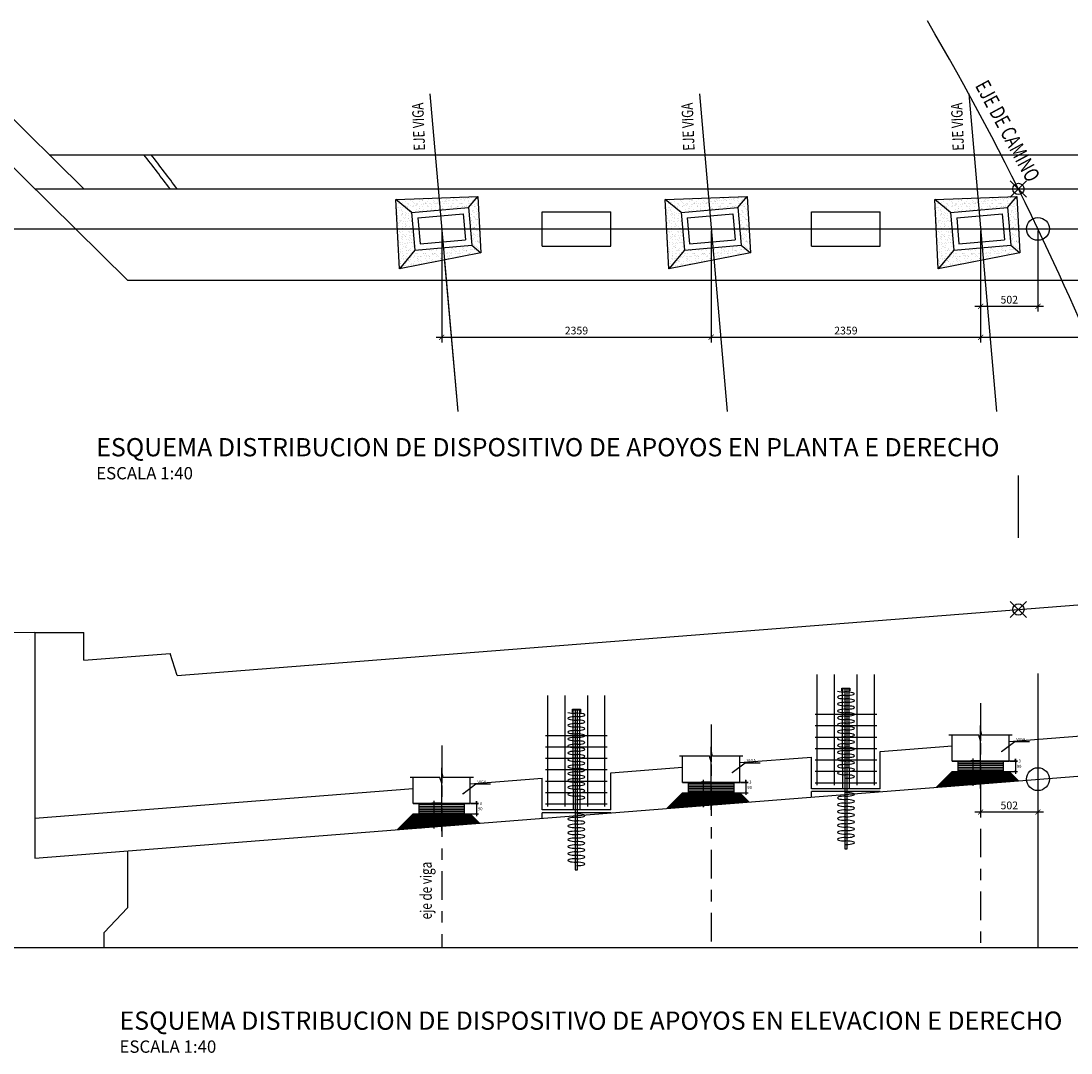
# Model space of a CAD drawing. Units: millimetres. Extents: x 25 to 189, y 10 to 77.
# Drawn here: x 158 to 167, y 20 to 29 of the extents above; entities that cross this region are included whole.
import ezdxf

# ---------------------------------------------------------------- set-up
doc = ezdxf.new("R2010")
doc.units = ezdxf.units.MM
doc.header["$LTSCALE"] = 20
doc.header["$MEASUREMENT"] = 0
for name, pattern in [('CENTER', [2, 1.25, -0.25, 0.25, -0.25]), ('CENTER2', [1.125, 0.75, -0.125, 0.125, -0.125]), ('DASHDOT', [25.4, 12.7, -6.35, 0, -6.35]), ('DASHED', [0.75, 0.5, -0.25])]:
    doc.linetypes.add(name, pattern=pattern)
doc.layers.get('0').update_dxf_attribs({"linetype": 'CONTINUOUS'})
for name, color, linetype in [('21', 3, 'CONTINUOUS'), ('21C', 3, 'CONTINUOUS'), ('21E', 3, 'CENTER'), ('22', 7, 'CONTINUOUS'), ('22T', 7, 'CONTINUOUS'), ('23', 2, 'CONTINUOUS'), ('24', 4, 'CONTINUOUS'), ('28', 8, 'CONTINUOUS'), ('2C', 3, 'CONTINUOUS'), ('A-ACOTACION', 3, 'CONTINUOUS'), ('Estribo', 7, 'CONTINUOUS'), ('X-TEXT', 7, 'CONTINUOUS')]:
    doc.layers.add(name, color=color, linetype=linetype)
doc.layers.add('EJE_LINEA', color=4, linetype='CONTINUOUS', lineweight=25)
doc.styles.add('ROMANS', font='ROMANS', dxfattribs={"height": 2.3})
doc.styles.add('TEGEPSA 100', font='romans.shx')
doc.dimstyles.new('ESTANDAR  100', dxfattribs={"dimscale": 0.5, "dimtxt": 0.27, "dimasz": 0.18, "dimexe": 0.18, "dimexo": 0.0625, "dimgap": 0.1, "dimtad": 1, "dimdec": 0, "dimlfac": 1000, "dimzin": 0, "dimdsep": 46, "dimtxsty": 'TEGEPSA 100', "dimblk": 'ARCHTICK', "dimcen": 0.09, "dimdle": 0.2, "dimclrd": 3, "dimclre": 3, "dimclrt": 7, "dimazin": 0, "dimtfac": 1, "dimtdec": 0, "dimtmove": 2, "dimatfit": 3, "dimfxl": 0.18, "dimtolj": 1, "dimtzin": 0, "dimarcsym": 0})
doc.dimstyles.new('ESTANDAR  100 90', dxfattribs={"dimscale": 0.5, "dimtxt": 0.27, "dimasz": 0.18, "dimexe": 0.18, "dimexo": 0.0625, "dimgap": 0.1, "dimtad": 2, "dimtih": 1, "dimtoh": 1, "dimdec": 0, "dimlfac": 1000, "dimzin": 0, "dimdsep": 46, "dimtxsty": 'TEGEPSA 100', "dimblk": 'ARCHTICK', "dimcen": 0, "dimdle": 0.2, "dimclrd": 3, "dimclre": 3, "dimclrt": 7, "dimazin": 0, "dimtfac": 1, "dimtdec": 0, "dimtofl": 0, "dimtmove": 2, "dimatfit": 3, "dimfxl": 0.18, "dimtolj": 1, "dimtzin": 0, "dimarcsym": 0})

# ---------------------------------------------------------------- blocks, each defined once
blk = doc.blocks.new('_ArchTick')
at = {"color": 0, "const_width": 0.15}
blk.add_lwpolyline([(-0.5, -0.5), (0.5, 0.5)], dxfattribs=at)
blk = doc.blocks.new('*D59')
at = {"layer": '2C', "color": 3, "lineweight": -2}
for p, q in [((166.0054, 22.4492), (166.0054, 22.1705)), ((166.5073, 22.4887), (166.5073, 22.1705)), ((166.5573, 22.2155), (165.9554, 22.2155))]:
    blk.add_line(p, q, dxfattribs=at)
at = {"layer": '2C', "color": 3, "lineweight": -2, "xscale": 0.045, "yscale": 0.045, "zscale": 0.045, "rotation": 180}
blk.add_blockref('_ArchTick', (166.0054, 22.2155), dxfattribs=at)
at = {"layer": '2C', "color": 3, "lineweight": -2, "xscale": 0.045, "yscale": 0.045, "zscale": 0.045}
blk.add_blockref('_ArchTick', (166.5073, 22.2155), dxfattribs=at)
at = {"layer": '2C', "color": 7, "insert": (166.2564, 22.2743), "char_height": 0.0675, "attachment_point": 5, "style": 'TEGEPSA 100'}
blk.add_mtext('\\A1;502', dxfattribs=at)
blk = doc.blocks.new('*D60')
at = {"layer": '2C', "color": 3, "lineweight": -2}
for p, q in [((166.0054, 27.3078), (166.0054, 26.5997)), ((166.5073, 27.3078), (166.5073, 26.5997)), ((166.5573, 26.6447), (165.9554, 26.6447))]:
    blk.add_line(p, q, dxfattribs=at)
at = {"layer": '2C', "color": 3, "lineweight": -2, "xscale": 0.045, "yscale": 0.045, "zscale": 0.045, "rotation": 180}
blk.add_blockref('_ArchTick', (166.0054, 26.6447), dxfattribs=at)
at = {"layer": '2C', "color": 3, "lineweight": -2, "xscale": 0.045, "yscale": 0.045, "zscale": 0.045}
blk.add_blockref('_ArchTick', (166.5073, 26.6447), dxfattribs=at)
at = {"layer": '2C', "color": 7, "insert": (166.2564, 26.7034), "char_height": 0.0675, "attachment_point": 5, "style": 'TEGEPSA 100'}
blk.add_mtext('\\A1;502', dxfattribs=at)
blk = doc.blocks.new('*D61')
at = {"layer": '2C', "color": 3, "lineweight": -2}
for p, q in [((161.2875, 27.3078), (161.2875, 26.3291)), ((163.6464, 27.3078), (163.6464, 26.3291)), ((161.2375, 26.3741), (163.6964, 26.3741))]:
    blk.add_line(p, q, dxfattribs=at)
at = {"layer": '2C', "color": 3, "lineweight": -2, "xscale": 0.045, "yscale": 0.045, "zscale": 0.045, "rotation": 180}
blk.add_blockref('_ArchTick', (161.2875, 26.3741), dxfattribs=at)
at = {"layer": '2C', "color": 3, "lineweight": -2, "xscale": 0.045, "yscale": 0.045, "zscale": 0.045}
blk.add_blockref('_ArchTick', (163.6464, 26.3741), dxfattribs=at)
at = {"layer": '2C', "color": 7, "insert": (162.467, 26.4329), "char_height": 0.0675, "attachment_point": 5, "style": 'TEGEPSA 100'}
blk.add_mtext('\\A1;2359', dxfattribs=at)
blk = doc.blocks.new('*D62')
at = {"layer": '2C', "color": 3, "lineweight": -2}
for p, q in [((163.6464, 27.3078), (163.6464, 26.3291)), ((166.0054, 27.3078), (166.0054, 26.3291)), ((163.5964, 26.3741), (166.0554, 26.3741))]:
    blk.add_line(p, q, dxfattribs=at)
at = {"layer": '2C', "color": 3, "lineweight": -2, "xscale": 0.045, "yscale": 0.045, "zscale": 0.045, "rotation": 180}
blk.add_blockref('_ArchTick', (163.6464, 26.3741), dxfattribs=at)
at = {"layer": '2C', "color": 3, "lineweight": -2, "xscale": 0.045, "yscale": 0.045, "zscale": 0.045}
blk.add_blockref('_ArchTick', (166.0054, 26.3741), dxfattribs=at)
at = {"layer": '2C', "color": 7, "insert": (164.8259, 26.4329), "char_height": 0.0675, "attachment_point": 5, "style": 'TEGEPSA 100'}
blk.add_mtext('\\A1;2359', dxfattribs=at)
blk = doc.blocks.new('*D63')
at = {"layer": '2C', "color": 3, "lineweight": -2}
for p, q in [((166.0054, 27.3078), (166.0054, 26.3291)), ((168.3644, 27.3078), (168.3644, 26.3291)), ((165.9554, 26.3741), (168.4144, 26.3741))]:
    blk.add_line(p, q, dxfattribs=at)
at = {"layer": '2C', "color": 3, "lineweight": -2, "xscale": 0.045, "yscale": 0.045, "zscale": 0.045, "rotation": 180}
blk.add_blockref('_ArchTick', (166.0054, 26.3741), dxfattribs=at)
at = {"layer": '2C', "color": 3, "lineweight": -2, "xscale": 0.045, "yscale": 0.045, "zscale": 0.045}
blk.add_blockref('_ArchTick', (168.3644, 26.3741), dxfattribs=at)
at = {"layer": '2C', "color": 7, "insert": (167.1849, 26.4329), "char_height": 0.0675, "attachment_point": 5, "style": 'TEGEPSA 100'}
blk.add_mtext('\\A1;2359', dxfattribs=at)
blk = doc.blocks.new('FGGG')
at = {"style": 'TEGEPSA 100'}
for p in [(0, 1.296), (0, 0.878), (0, 0.414), (0, 0)]:
    blk.add_attdef('DFGDFGD', p, '', height=0.27, dxfattribs=at)
blk = doc.blocks.new('*D170')
at = {"layer": '2C', "color": 3, "linetype": 'Continuous', "lineweight": -2}
for p, q in [((166.2617, 22.6648), (166.3284, 22.6648)), ((166.2617, 22.6617), (166.3284, 22.6617)), ((166.3104, 22.6648), (166.3104, 22.6828)), ((166.3104, 22.6617), (166.3104, 22.6437))]:
    blk.add_line(p, q, dxfattribs=at)
at = {"layer": '2C', "color": 3, "linetype": 'Continuous', "lineweight": -2, "xscale": 0.018, "yscale": 0.018, "zscale": 0.018}
for p, rotation in [((166.3104, 22.6648), 270), ((166.3104, 22.6617), 90)]:
    blk.add_blockref('_ArchTick', p, dxfattribs=dict(at, rotation=rotation))
at = {"layer": '2C', "color": 7, "linetype": 'Continuous', "insert": (166.3478, 22.6634), "char_height": 0.027, "attachment_point": 5, "style": 'TEGEPSA 100'}
blk.add_mtext('\\A1;3', dxfattribs=at)
blk = doc.blocks.new('*D171')
at = {"layer": '2C', "color": 3, "linetype": 'Continuous', "lineweight": -2}
for p, q in [((166.2617, 22.6617), (166.3284, 22.6617)), ((166.3104, 22.6817), (166.3104, 22.5517)), ((166.2617, 22.5717), (166.3284, 22.5717))]:
    blk.add_line(p, q, dxfattribs=at)
at = {"layer": '2C', "color": 3, "linetype": 'Continuous', "lineweight": -2, "xscale": 0.018, "yscale": 0.018, "zscale": 0.018}
for p, rotation in [((166.3104, 22.6617), 90), ((166.3104, 22.5717), 270)]:
    blk.add_blockref('_ArchTick', p, dxfattribs=dict(at, rotation=rotation))
at = {"layer": '2C', "color": 7, "linetype": 'Continuous', "insert": (166.3423, 22.6167), "char_height": 0.027, "attachment_point": 5, "style": 'TEGEPSA 100'}
blk.add_mtext('\\A1;90', dxfattribs=at)
blk = doc.blocks.new('*D172')
at = {"layer": '2C', "color": 3, "linetype": 'Continuous', "lineweight": -2}
for p, q in [((165.9992, 22.6648), (165.9185, 22.6648)), ((165.9365, 22.6848), (165.9365, 22.4448)), ((165.9992, 22.4648), (165.9185, 22.4648))]:
    blk.add_line(p, q, dxfattribs=at)
at = {"layer": '2C', "color": 3, "linetype": 'Continuous', "lineweight": -2, "xscale": 0.018, "yscale": 0.018, "zscale": 0.018}
for p, rotation in [((165.9365, 22.6648), 90), ((165.9365, 22.4648), 270)]:
    blk.add_blockref('_ArchTick', p, dxfattribs=dict(at, rotation=rotation))
at = {"layer": '2C', "color": 7, "linetype": 'Continuous', "insert": (165.8918, 22.5648), "char_height": 0.027, "attachment_point": 5, "style": 'TEGEPSA 100'}
blk.add_mtext('\\A1;200', dxfattribs=at)
blk = doc.blocks.new('*D173')
at = {"layer": '2C', "color": 3, "linetype": 'Continuous', "lineweight": -2}
for p, q in [((163.9027, 22.479), (163.9694, 22.479)), ((163.9027, 22.4759), (163.9694, 22.4759)), ((163.9514, 22.479), (163.9514, 22.497)), ((163.9514, 22.4759), (163.9514, 22.4579))]:
    blk.add_line(p, q, dxfattribs=at)
at = {"layer": '2C', "color": 3, "linetype": 'Continuous', "lineweight": -2, "xscale": 0.018, "yscale": 0.018, "zscale": 0.018}
for p, rotation in [((163.9514, 22.479), 270), ((163.9514, 22.4759), 90)]:
    blk.add_blockref('_ArchTick', p, dxfattribs=dict(at, rotation=rotation))
at = {"layer": '2C', "color": 7, "linetype": 'Continuous', "insert": (163.9888, 22.4776), "char_height": 0.027, "attachment_point": 5, "style": 'TEGEPSA 100'}
blk.add_mtext('\\A1;3', dxfattribs=at)
blk = doc.blocks.new('*D174')
at = {"layer": '2C', "color": 3, "linetype": 'Continuous', "lineweight": -2}
for p, q in [((163.9027, 22.4759), (163.9694, 22.4759)), ((163.9514, 22.4959), (163.9514, 22.3659)), ((163.9027, 22.3859), (163.9694, 22.3859))]:
    blk.add_line(p, q, dxfattribs=at)
at = {"layer": '2C', "color": 3, "linetype": 'Continuous', "lineweight": -2, "xscale": 0.018, "yscale": 0.018, "zscale": 0.018}
for p, rotation in [((163.9514, 22.4759), 90), ((163.9514, 22.3859), 270)]:
    blk.add_blockref('_ArchTick', p, dxfattribs=dict(at, rotation=rotation))
at = {"layer": '2C', "color": 7, "linetype": 'Continuous', "insert": (163.9833, 22.4309), "char_height": 0.027, "attachment_point": 5, "style": 'TEGEPSA 100'}
blk.add_mtext('\\A1;90', dxfattribs=at)
blk = doc.blocks.new('*D175')
at = {"layer": '2C', "color": 3, "linetype": 'Continuous', "lineweight": -2}
for p, q in [((163.6402, 22.479), (163.5595, 22.479)), ((163.5775, 22.499), (163.5775, 22.259)), ((163.6402, 22.279), (163.5595, 22.279))]:
    blk.add_line(p, q, dxfattribs=at)
at = {"layer": '2C', "color": 3, "linetype": 'Continuous', "lineweight": -2, "xscale": 0.018, "yscale": 0.018, "zscale": 0.018}
for p, rotation in [((163.5775, 22.479), 90), ((163.5775, 22.279), 270)]:
    blk.add_blockref('_ArchTick', p, dxfattribs=dict(at, rotation=rotation))
at = {"layer": '2C', "color": 7, "linetype": 'Continuous', "insert": (163.5328, 22.379), "char_height": 0.027, "attachment_point": 5, "style": 'TEGEPSA 100'}
blk.add_mtext('\\A1;200', dxfattribs=at)
blk = doc.blocks.new('*D176')
at = {"layer": '2C', "color": 3, "linetype": 'Continuous', "lineweight": -2}
for p, q in [((161.5437, 22.2932), (161.6104, 22.2932)), ((161.5437, 22.2901), (161.6104, 22.2901)), ((161.5924, 22.2932), (161.5924, 22.3112)), ((161.5924, 22.2901), (161.5924, 22.2721))]:
    blk.add_line(p, q, dxfattribs=at)
at = {"layer": '2C', "color": 3, "linetype": 'Continuous', "lineweight": -2, "xscale": 0.018, "yscale": 0.018, "zscale": 0.018}
for p, rotation in [((161.5924, 22.2932), 270), ((161.5924, 22.2901), 90)]:
    blk.add_blockref('_ArchTick', p, dxfattribs=dict(at, rotation=rotation))
at = {"layer": '2C', "color": 7, "linetype": 'Continuous', "insert": (161.6299, 22.2918), "char_height": 0.027, "attachment_point": 5, "style": 'TEGEPSA 100'}
blk.add_mtext('\\A1;3', dxfattribs=at)
blk = doc.blocks.new('*D177')
at = {"layer": '2C', "color": 3, "linetype": 'Continuous', "lineweight": -2}
for p, q in [((161.5437, 22.2901), (161.6104, 22.2901)), ((161.5924, 22.3101), (161.5924, 22.1801)), ((161.5437, 22.2001), (161.6104, 22.2001))]:
    blk.add_line(p, q, dxfattribs=at)
at = {"layer": '2C', "color": 3, "linetype": 'Continuous', "lineweight": -2, "xscale": 0.018, "yscale": 0.018, "zscale": 0.018}
for p, rotation in [((161.5924, 22.2901), 90), ((161.5924, 22.2001), 270)]:
    blk.add_blockref('_ArchTick', p, dxfattribs=dict(at, rotation=rotation))
at = {"layer": '2C', "color": 7, "linetype": 'Continuous', "insert": (161.6243, 22.2451), "char_height": 0.027, "attachment_point": 5, "style": 'TEGEPSA 100'}
blk.add_mtext('\\A1;90', dxfattribs=at)
blk = doc.blocks.new('*D178')
at = {"layer": '2C', "color": 3, "linetype": 'Continuous', "lineweight": -2}
for p, q in [((161.2812, 22.2932), (161.2005, 22.2932)), ((161.2185, 22.3132), (161.2185, 22.0732)), ((161.2812, 22.0932), (161.2005, 22.0932))]:
    blk.add_line(p, q, dxfattribs=at)
at = {"layer": '2C', "color": 3, "linetype": 'Continuous', "lineweight": -2, "xscale": 0.018, "yscale": 0.018, "zscale": 0.018}
for p, rotation in [((161.2185, 22.2932), 90), ((161.2185, 22.0932), 270)]:
    blk.add_blockref('_ArchTick', p, dxfattribs=dict(at, rotation=rotation))
at = {"layer": '2C', "color": 7, "linetype": 'Continuous', "insert": (161.1738, 22.1932), "char_height": 0.027, "attachment_point": 5, "style": 'TEGEPSA 100'}
blk.add_mtext('\\A1;200', dxfattribs=at)

msp = doc.modelspace()

# ---------------------------------------------------------------- hatches: boundary and pattern name
at = {"layer": '23', "linetype": 'DASHED'}
h = msp.add_hatch(dxfattribs=at)
h.set_pattern_fill('AR-SAND', color=253, scale=0.025, style=0)
h.set_pattern_definition([(37.5, (-108.038153, 0), (-0.001574834, 0.048170594), [0, -0.038, 0, -0.0425, 0, -0.040625]), (7.5, (-108.03815, 0), (0.044244418, 0.070553652), [0, -0.0205, 0, -0.03425, 0, -0.013125]), (327.5, (-108.068903, 0), (0.0778535465, 0.0001414763), [0, -0.0125, 0, -0.045, 0, -0.05875]), (317.5, (-108.0689, 0), (0.075153165, 0.021941889), [0, -0.00625, 0, -0.0295, 0, -0.03375])])
h.paths.add_polyline_path([(160.9168, 26.9751), (161.0528, 27.1373), (161.024, 27.466), (160.8855, 27.5822)])
h.paths.add_polyline_path([(161.5221, 27.5096), (161.6041, 27.6072), (160.8855, 27.5822), (161.024, 27.466)])
h.paths.add_polyline_path([(161.5509, 27.1808), (161.6307, 27.1139), (161.6041, 27.6072), (161.5221, 27.5096)])
h.paths.add_polyline_path([(161.6307, 27.1139), (161.5509, 27.1808), (161.0528, 27.1373), (160.9168, 26.9751)])
h = msp.add_hatch(dxfattribs=at)
h.set_pattern_fill('AR-SAND', color=253, scale=0.025, style=0)
h.set_pattern_definition([(37.5, (-105.679176, 0), (-0.001574834, 0.048170594), [0, -0.038, 0, -0.0425, 0, -0.040625]), (7.5, (-105.679176, 0), (0.044244418, 0.070553652), [0, -0.0205, 0, -0.03425, 0, -0.013125]), (327.5, (-105.709926, 0), (0.0778535465, 0.0001414763), [0, -0.0125, 0, -0.045, 0, -0.05875]), (317.5, (-105.709926, 0), (0.075153165, 0.021941889), [0, -0.00625, 0, -0.0295, 0, -0.03375])])
h.paths.add_polyline_path([(163.2757, 26.9751), (163.4118, 27.1373), (163.383, 27.466), (163.2445, 27.5822)])
h.paths.add_polyline_path([(163.8811, 27.5096), (163.963, 27.6072), (163.2445, 27.5822), (163.383, 27.466)])
h.paths.add_polyline_path([(163.9099, 27.1808), (163.9897, 27.1139), (163.963, 27.6072), (163.8811, 27.5096)])
h.paths.add_polyline_path([(163.9897, 27.1139), (163.9099, 27.1808), (163.4118, 27.1373), (163.2757, 26.9751)])
h = msp.add_hatch(dxfattribs=at)
h.set_pattern_fill('AR-SAND', color=253, scale=0.025, style=0)
h.set_pattern_definition([(37.5, (-103.3202, 0), (-0.001574834, 0.048170594), [0, -0.038, 0, -0.0425, 0, -0.040625]), (7.5, (-103.3202, 0), (0.044244418, 0.070553652), [0, -0.0205, 0, -0.03425, 0, -0.013125]), (327.5, (-103.35095, 0), (0.0778535465, 0.0001414763), [0, -0.0125, 0, -0.045, 0, -0.05875]), (317.5, (-103.35095, 0), (0.075153165, 0.021941889), [0, -0.00625, 0, -0.0295, 0, -0.03375])])
h.paths.add_polyline_path([(165.6347, 26.9751), (165.7708, 27.1373), (165.742, 27.466), (165.6035, 27.5822)])
h.paths.add_polyline_path([(166.2401, 27.5096), (166.322, 27.6072), (165.6035, 27.5822), (165.742, 27.466)])
h.paths.add_polyline_path([(166.2689, 27.1808), (166.3487, 27.1139), (166.322, 27.6072), (166.2401, 27.5096)])
h.paths.add_polyline_path([(166.3487, 27.1139), (166.2689, 27.1808), (165.7708, 27.1373), (165.6347, 26.9751)])
at = {"layer": 'Estribo'}
h = msp.add_hatch(dxfattribs=at)
h.set_pattern_fill('AR-SAND', color=8, scale=0.5, style=0)
h.set_pattern_definition([(37.5, (-767927.63, -8561794.5988), (-0.031496679055, 0.96341188451), [0, -0.76, 0, -0.85, 0, -0.8125]), (7.5, (-767927.63, -8561794.5988), (0.88488835263, 1.41107303261), [0, -0.41, 0, -0.685, 0, -0.2625]), (327.5, (-767928.245, -8561794.5988), (1.557070930876, 0.00282952677), [0, -0.25, 0, -0.9, 0, -1.175]), (317.5, (-767928.245, -8561794.5988), (1.50306330229, 0.43883778247), [0, -0.125, 0, -0.59, 0, -0.675])])
h.paths.add_polyline_path([(157.8498, 23.7889), (157.4233, 23.7889), (157.4233, 23.2889), (157.8498, 23.3225)])

# ---------------------------------------------------------------- linework, layer by layer
at = {"layer": '21'}
for p, q in [((164.7959, 22.5981), (164.7959, 23.2981)), ((164.7959, 23.2981), (164.8559, 23.2981)), ((164.8559, 22.5981), (164.8559, 23.2981)), ((162.437, 22.4123), (162.437, 23.1123)), ((162.437, 23.1123), (162.497, 23.1123)), ((162.497, 22.4123), (162.497, 23.1123)), ((164.7959, 22.5981), (164.7959, 22.4205)), ((164.8559, 22.5981), (164.8559, 22.4205)), ((165.6181, 22.4343), (165.7554, 22.5717)), ((165.7554, 22.5717), (166.2554, 22.5717)), ((166.2554, 22.5717), (166.3362, 22.4909)), ((162.437, 22.4123), (162.437, 22.2347)), ((162.497, 22.4123), (162.497, 22.2347)), ((163.2591, 22.2485), (163.3964, 22.3859)), ((163.3964, 22.3859), (163.8964, 22.3859)), ((163.8964, 22.3859), (163.9772, 22.3051)), ((160.9001, 22.0627), (161.0375, 22.2001)), ((161.0375, 22.2001), (161.5375, 22.2001)), ((161.5375, 22.2001), (161.6183, 22.1193))]:
    msp.add_line(p, q, dxfattribs=at)
at = {"layer": '21', "linetype": 'DASHDOT', "ltscale": 0.005}
for p, q in [((166.0054, 22.4212), (166.0054, 22.9736)), ((163.6464, 22.2355), (163.6464, 22.7878)), ((161.2875, 22.0497), (161.2875, 22.602))]:
    msp.add_line(p, q, dxfattribs=at)
at = {"layer": '21', "linetype": 'DASHED', "ltscale": 0.2}
for p, q in [((165.7554, 22.6617), (165.7554, 22.6648)), ((165.7554, 22.6617), (166.2554, 22.6617)), ((166.2554, 22.6617), (166.2554, 22.6648)), ((163.3964, 22.4759), (163.3964, 22.479)), ((163.3964, 22.4759), (163.8964, 22.4759)), ((163.8964, 22.4759), (163.8964, 22.479)), ((161.0375, 22.2901), (161.0375, 22.2932)), ((161.0375, 22.2901), (161.5375, 22.2901)), ((161.5375, 22.2901), (161.5375, 22.2932))]:
    msp.add_line(p, q, dxfattribs=at)
at = {"layer": '21'}
for points in [[(164.7515, 23.2737, 0.038702), (164.8165, 23.2677)], [(162.3925, 23.0879, 0.038702), (162.4575, 23.0819)]]:
    msp.add_lwpolyline(points, format="xyb", dxfattribs=at)
for points in [[(166.2831, 22.8902), (166.0171, 22.8902), (166.0054, 22.945), (166.0054, 22.8407), (165.9904, 22.8902), (165.7278, 22.8902)], [(163.9241, 22.7044), (163.6581, 22.7044), (163.6464, 22.7592), (163.6464, 22.6549), (163.6314, 22.7044), (163.3688, 22.7044)], [(161.5651, 22.5186), (161.2991, 22.5186), (161.2875, 22.5734), (161.2875, 22.4692), (161.2724, 22.5186), (161.0099, 22.5186)]]:
    msp.add_lwpolyline(points, dxfattribs=at)
for centre, major_axis, start_param, end_param in [((164.8259, 23.2527), (-0.0741, 0), 1.570796, 4.840668), ((164.8259, 23.2225), (-0.0741, 0), 4.712389, 7.853982), ((164.8259, 23.1621), (-0.0741, 0), 4.712389, 7.853982), ((164.8259, 23.1923), (0.0741, 0), 4.712389, 7.853982), ((162.467, 23.0669), (-0.0741, 0), 1.570796, 4.840668), ((164.8259, 23.1016), (-0.0741, 0), 4.712389, 7.853982), ((164.8259, 23.1318), (0.0741, 0), 4.712347, 7.853982), ((164.8259, 23.0714), (0.0741, 0), 4.712389, 7.853982), ((162.467, 23.0367), (-0.0741, 0), 4.712389, 7.853982), ((162.467, 22.9763), (-0.0741, 0), 4.712389, 7.853982), ((162.467, 23.0065), (0.0741, 0), 4.712389, 7.853982), ((164.8259, 23.0411), (-0.0741, 0), 4.712389, 7.853982), ((164.8259, 22.9807), (-0.0741, 0), 4.712389, 7.853982), ((164.8259, 23.0109), (0.0741, 0), 4.712389, 7.853982), ((162.467, 22.9158), (-0.0741, 0), 4.712389, 7.853982), ((162.467, 22.946), (0.0741, 0), 4.712347, 7.853982), ((162.467, 22.8856), (0.0741, 0), 4.712389, 7.853982), ((164.8259, 22.9202), (-0.0741, 0), 4.712389, 7.853982), ((164.8259, 22.9504), (0.0741, 0), 4.712347, 7.853982), ((164.8259, 22.89), (0.0741, 0), 4.712347, 7.853982), ((162.467, 22.8553), (-0.0741, 0), 4.712389, 7.853982), ((162.467, 22.7949), (-0.0741, 0), 4.712389, 7.853982), ((162.467, 22.8251), (0.0741, 0), 4.712389, 7.853982), ((164.8259, 22.8598), (-0.0741, 0), 4.712389, 7.853982), ((164.8259, 22.7993), (-0.0741, 0), 4.712389, 7.853982), ((164.8259, 22.8295), (0.0741, 0), 4.712389, 7.853982), ((162.467, 22.7344), (-0.0741, 0), 4.712389, 7.853982), ((162.467, 22.7647), (0.0741, 0), 4.712347, 7.853982), ((162.467, 22.7042), (0.0741, 0), 4.712347, 7.853982), ((164.8259, 22.7388), (-0.0741, 0), 4.712389, 7.853982), ((164.8259, 22.7691), (0.0741, 0), 4.712389, 7.853982), ((164.8259, 22.7086), (0.0741, 0), 4.712347, 7.853982), ((162.467, 22.674), (-0.0741, 0), 4.712389, 7.853982), ((162.467, 22.6135), (-0.0741, 0), 4.712389, 7.853982), ((162.467, 22.6437), (0.0741, 0), 4.712389, 7.853982), ((164.8259, 22.6784), (-0.0741, 0), 4.712389, 7.853982), ((164.8259, 22.6179), (-0.0741, 0), 4.712389, 7.853982), ((164.8259, 22.6482), (0.0741, 0), 4.712389, 7.853982), ((162.467, 22.5531), (-0.0741, 0), 4.712389, 7.853982), ((162.467, 22.5833), (0.0741, 0), 4.712389, 7.853982), ((162.467, 22.5228), (0.0741, 0), 4.712347, 7.853982), ((164.8259, 22.5575), (-0.0741, 0), 4.712389, 7.853982), ((164.8259, 22.5877), (0.0741, 0), 4.712389, 7.853982), ((164.8259, 22.5272), (0.0741, 0), 4.712347, 7.853982), ((162.467, 22.4926), (-0.0741, 0), 4.712389, 7.853982), ((162.467, 22.4321), (-0.0741, 0), 4.712389, 7.853982), ((162.467, 22.4624), (0.0741, 0), 4.712389, 7.853982), ((162.467, 22.3717), (-0.0741, 0), 4.712389, 7.853982), ((162.467, 22.3414), (0.0741, 0), 4.712347, 7.853982), ((162.467, 22.4019), (0.0741, 0), 4.712389, 7.853982), ((164.8259, 22.3407), (-0.0741, 0), 4.712389, 7.853982), ((164.8259, 22.3709), (0.0741, 0), 4.712347, 7.853982), ((164.8259, 22.2802), (-0.0741, 0), 4.712389, 7.853982), ((164.8259, 22.3105), (0.0741, 0), 4.712389, 7.853982), ((164.8259, 22.25), (0.0741, 0), 4.712389, 7.853982), ((162.467, 22.1549), (-0.0741, 0), 4.712389, 7.853982), ((162.467, 22.1851), (0.0741, 0), 4.712347, 7.853982), ((164.8259, 22.2198), (-0.0741, 0), 4.712389, 7.853982), ((164.8259, 22.1593), (-0.0741, 0), 4.712389, 7.853982), ((164.8259, 22.1896), (0.0741, 0), 4.712347, 7.853982), ((162.467, 22.0945), (-0.0741, 0), 4.712389, 7.853982), ((162.467, 22.1247), (0.0741, 0), 4.712389, 7.853982), ((162.467, 22.0642), (0.0741, 0), 4.712389, 7.853982), ((164.8259, 22.0989), (-0.0741, 0), 4.712389, 7.853982), ((164.8259, 22.1291), (0.0741, 0), 4.712347, 7.853982), ((164.8259, 22.0686), (0.0741, 0), 4.712389, 7.853982), ((162.467, 22.034), (-0.0741, 0), 4.712389, 7.853982), ((162.467, 21.9735), (-0.0741, 0), 4.712389, 7.853982), ((162.467, 22.0038), (0.0741, 0), 4.712347, 7.853982), ((164.8259, 22.0384), (-0.0741, 0), 4.712389, 7.853982), ((164.8259, 21.978), (-0.0741, 0), 4.712389, 7.853982), ((164.8259, 22.0082), (0.0741, 0), 4.712389, 7.853982), ((162.467, 21.9131), (-0.0741, 0), 4.712389, 7.853982), ((162.467, 21.9433), (0.0741, 0), 4.712347, 7.853982), ((162.467, 21.8829), (0.0741, 0), 4.712389, 7.853982), ((164.8259, 21.9477), (0.0741, 0), 4.712347, 7.853982), ((162.467, 21.8526), (-0.0741, 0), 4.712389, 7.853982), ((162.467, 21.7922), (-0.0741, 0), 4.712389, 7.853982), ((162.467, 21.8224), (0.0741, 0), 4.712389, 7.853982), ((162.467, 21.7619), (0.0741, 0), 4.712347, 7.853982)]:
    msp.add_ellipse(centre, major_axis=major_axis, ratio=0.203991, start_param=start_param, end_param=end_param, dxfattribs=at)
at = {"layer": '21E', "color": 8, "linetype": 'CENTER2'}
for p, q in [((161.1839, 28.5071), (161.4274, 25.7239)), ((163.5429, 28.5071), (163.7864, 25.7239)), ((165.9019, 28.5071), (166.1454, 25.7239)), ((161.3128, 27.0341), (161.4274, 25.7239))]:
    msp.add_line(p, q, dxfattribs=at)
at = {"layer": '21E', "color": 8, "linetype": 'Continuous'}
msp.add_line((154.8321, 27.3234), (172.13, 27.3234), dxfattribs=at)
at = {"layer": '21E', "ltscale": 0.01}
for points in [[(166.0054, 23.1697), (166.0054, 21.0307)], [(163.6464, 22.9839), (163.6464, 21.0307)], [(161.2875, 22.7981), (161.2875, 21.0307)]]:
    msp.add_lwpolyline(points, dxfattribs=at)
at = {"layer": '22', "linetype": 'DASHED'}
for points in [[(164.8359, 22.3955), (164.8359, 23.2981), (164.8159, 23.2981), (164.8159, 22.3955)], [(162.477, 22.2097), (162.477, 23.1123), (162.457, 23.1123), (162.457, 22.2097)]]:
    msp.add_lwpolyline(points, dxfattribs=at)
at = {"layer": '22', "ltscale": 5}
for points in [[(164.8159, 22.3955), (164.8159, 21.8955), (164.8359, 21.8955), (164.8359, 22.3955)], [(162.457, 22.2097), (162.457, 21.7097), (162.477, 21.7097), (162.477, 22.2097)]]:
    msp.add_lwpolyline(points, dxfattribs=at)
at = {"layer": '23', "ltscale": 0.0375}
for p, q in [((158.5351, 26.8734), (156.2399, 29.1443)), ((158.153, 27.6734), (156.6664, 29.1443)), ((157.8498, 27.9734), (171.0234, 27.9734)), ((157.7265, 27.6734), (171.3234, 27.6734)), ((158.5351, 26.8734), (171.3234, 26.8734))]:
    msp.add_line(p, q, dxfattribs=at)
at = {"layer": '23', "color": 3}
for p, q in [((160.8855, 27.5822), (161.6041, 27.6072)), ((161.024, 27.466), (160.8855, 27.5822)), ((160.9168, 26.9751), (160.8855, 27.5822)), ((161.5221, 27.5096), (161.6041, 27.6072)), ((161.6041, 27.6072), (161.6307, 27.1139)), ((163.2445, 27.5822), (163.963, 27.6072)), ((163.383, 27.466), (163.2445, 27.5822)), ((163.2757, 26.9751), (163.2445, 27.5822)), ((163.8811, 27.5096), (163.963, 27.6072)), ((163.963, 27.6072), (163.9897, 27.1139)), ((165.6035, 27.5822), (166.322, 27.6072)), ((165.742, 27.466), (165.6035, 27.5822)), ((165.6347, 26.9751), (165.6035, 27.5822)), ((166.2401, 27.5096), (166.322, 27.6072)), ((166.322, 27.6072), (166.3487, 27.1139)), ((161.024, 27.466), (161.5221, 27.5096)), ((161.5221, 27.5096), (161.5509, 27.1808)), ((163.383, 27.466), (163.8811, 27.5096)), ((163.8811, 27.5096), (163.9099, 27.1808)), ((165.742, 27.466), (166.2401, 27.5096)), ((166.2401, 27.5096), (166.2689, 27.1808)), ((161.024, 27.466), (161.0528, 27.1373)), ((163.383, 27.466), (163.4118, 27.1373)), ((165.742, 27.466), (165.7708, 27.1373)), ((161.0528, 27.1373), (160.9168, 26.9751)), ((161.0528, 27.1373), (161.5509, 27.1808)), ((161.5509, 27.1808), (161.6307, 27.1139)), ((163.4118, 27.1373), (163.2757, 26.9751)), ((163.4118, 27.1373), (163.9099, 27.1808)), ((163.9099, 27.1808), (163.9897, 27.1139)), ((165.7708, 27.1373), (165.6347, 26.9751)), ((165.7708, 27.1373), (166.2689, 27.1808)), ((166.2689, 27.1808), (166.3487, 27.1139)), ((161.6307, 27.1139), (160.9168, 26.9751)), ((163.9897, 27.1139), (163.2757, 26.9751)), ((166.3487, 27.1139), (165.6347, 26.9751))]:
    msp.add_line(p, q, dxfattribs=at)
at = {"layer": '23'}
for p, q in [((161.0782, 27.4206), (161.4767, 27.4554)), ((161.0782, 27.4206), (161.0983, 27.1914)), ((161.4767, 27.4554), (161.4967, 27.2263)), ((162.167, 27.4734), (162.767, 27.4734)), ((162.167, 27.1734), (162.167, 27.4734)), ((163.4372, 27.4206), (163.8357, 27.4554)), ((163.4372, 27.4206), (163.4572, 27.1914)), ((163.8357, 27.4554), (163.8557, 27.2263)), ((164.5259, 27.4734), (165.1259, 27.4734)), ((164.5259, 27.1734), (164.5259, 27.4734)), ((165.7962, 27.4206), (166.1946, 27.4554)), ((165.7962, 27.4206), (165.8162, 27.1914)), ((166.1946, 27.4554), (166.2147, 27.2263)), ((161.0983, 27.1914), (161.4967, 27.2263)), ((163.4572, 27.1914), (163.8557, 27.2263)), ((165.8162, 27.1914), (166.2147, 27.2263)), ((162.167, 27.1734), (162.767, 27.1734)), ((164.5259, 27.1734), (165.1259, 27.1734)), ((165.7554, 22.6648), (165.7554, 22.8902)), ((166.2554, 22.6648), (166.2554, 22.8902)), ((166.2554, 22.8345), (166.8849, 22.8841)), ((165.1259, 22.7455), (165.7554, 22.7951)), ((165.1259, 22.4205), (165.1259, 22.7455)), ((163.3964, 22.479), (163.3964, 22.7044)), ((163.8964, 22.479), (163.8964, 22.7044)), ((163.8964, 22.6487), (164.5259, 22.6983)), ((164.5259, 22.4205), (164.5259, 22.6983)), ((165.7554, 22.6648), (166.2554, 22.6648)), ((162.767, 22.5597), (163.3964, 22.6093)), ((162.767, 22.2347), (162.767, 22.5597)), ((161.0375, 22.2932), (161.0375, 22.5186)), ((161.5375, 22.2932), (161.5375, 22.5186)), ((161.5375, 22.4629), (162.167, 22.5125)), ((162.167, 22.2347), (162.167, 22.5125)), ((163.3964, 22.479), (163.8964, 22.479)), ((157.7265, 22.1628), (161.0375, 22.4235)), ((165.1259, 22.4205), (164.5259, 22.4205)), ((161.0375, 22.2932), (161.5375, 22.2932)), ((162.767, 22.2347), (162.167, 22.2347)), ((151.2825, 21.0307), (172.3288, 21.0307))]:
    msp.add_line(p, q, dxfattribs=at)
at = {"layer": '23', "linetype": 'DASHED', "ltscale": 0.05}
for p, q in [((162.767, 27.1734), (162.767, 27.4734)), ((165.1259, 27.1734), (165.1259, 27.4734))]:
    msp.add_line(p, q, dxfattribs=at)
at = {"layer": '23', "ltscale": 0.05}
for points in [[(164.857, 23.2994), (164.795, 23.2994), (164.795, 23.2772), (164.7919, 23.2772), (164.7919, 23.3024), (164.8601, 23.3024), (164.8601, 23.2772), (164.857, 23.2772)], [(162.498, 23.1136), (162.436, 23.1136), (162.436, 23.0914), (162.4329, 23.0914), (162.4329, 23.1166), (162.5011, 23.1166), (162.5011, 23.0914), (162.498, 23.0914)]]:
    msp.add_lwpolyline(points, close=True, dxfattribs=at)
at = {"layer": '23'}
for points in [[(165.8054, 22.6617), (165.8054, 22.5717), (166.2054, 22.5717), (166.2054, 22.6617)], [(163.4464, 22.4759), (163.4464, 22.3859), (163.8464, 22.3859), (163.8464, 22.4759)], [(161.0875, 22.2901), (161.0875, 22.2001), (161.4875, 22.2001), (161.4875, 22.2901)]]:
    msp.add_lwpolyline(points, close=True, dxfattribs=at)
at = {"layer": '23', "ltscale": 0.0375}
for radius, start, end in [(18.65, 36.73928, 37.89784), (18.7, 36.62501, 37.77921)]:
    msp.add_arc((143.9633, 16.5175), radius, start, end, dxfattribs=at)
at = {"layer": '24'}
for p, q in [((164.5759, 22.4505), (164.5759, 23.4216)), ((164.7259, 22.4505), (164.7259, 23.4216)), ((164.9259, 22.4505), (164.9259, 23.4216)), ((165.0759, 22.4505), (165.0759, 23.4216)), ((162.217, 22.2647), (162.217, 23.2358)), ((162.367, 22.2647), (162.367, 23.2358)), ((162.567, 22.2647), (162.567, 23.2358)), ((162.717, 22.2647), (162.717, 23.2358)), ((165.0959, 23.0705), (164.5559, 23.0705)), ((165.0959, 22.9705), (164.5559, 22.9705)), ((162.737, 22.8847), (162.197, 22.8847)), ((165.0959, 22.8705), (164.5559, 22.8705)), ((162.737, 22.7847), (162.197, 22.7847)), ((165.0959, 22.7705), (164.5559, 22.7705)), ((162.737, 22.6847), (162.197, 22.6847)), ((165.0959, 22.6705), (164.5559, 22.6705)), ((162.737, 22.5847), (162.197, 22.5847)), ((165.0959, 22.5705), (164.5559, 22.5705)), ((162.737, 22.4847), (162.197, 22.4847)), ((165.0959, 22.4705), (164.5559, 22.4705)), ((162.737, 22.3847), (162.197, 22.3847)), ((162.737, 22.2847), (162.197, 22.2847))]:
    msp.add_line(p, q, dxfattribs=at)
at = {"layer": '28'}
for p, q in [((165.7554, 22.6631), (166.2554, 22.6631)), ((165.7111, 22.5273), (166.2998, 22.5273)), ((165.7187, 22.535), (166.2921, 22.535)), ((165.7264, 22.5426), (166.2845, 22.5426)), ((165.734, 22.5502), (166.2768, 22.5502)), ((165.7416, 22.5579), (166.2692, 22.5579)), ((165.7493, 22.5655), (166.2616, 22.5655)), ((163.3964, 22.4774), (163.8964, 22.4774)), ((165.6194, 22.4357), (165.6353, 22.4357)), ((165.6271, 22.4433), (165.7323, 22.4433)), ((165.6347, 22.4509), (165.8293, 22.4509)), ((165.6423, 22.4586), (165.9263, 22.4586)), ((165.65, 22.4662), (166.0233, 22.4662)), ((165.6576, 22.4739), (166.1203, 22.4739)), ((165.6653, 22.4815), (166.2173, 22.4815)), ((165.6729, 22.4891), (166.3143, 22.4891)), ((165.6805, 22.4968), (166.3303, 22.4968)), ((165.6882, 22.5044), (166.3227, 22.5044)), ((165.6882, 22.5044), (166.3227, 22.5044)), ((165.6958, 22.512), (166.315, 22.512)), ((165.7034, 22.5197), (166.3074, 22.5197)), ((163.3521, 22.3415), (163.9408, 22.3415)), ((163.3598, 22.3492), (163.9331, 22.3492)), ((163.3674, 22.3568), (163.9255, 22.3568)), ((163.375, 22.3644), (163.9179, 22.3644)), ((163.3827, 22.3721), (163.9102, 22.3721)), ((163.3903, 22.3797), (163.9026, 22.3797)), ((161.0375, 22.2916), (161.5375, 22.2916)), ((163.2604, 22.2499), (163.2764, 22.2499)), ((163.2681, 22.2575), (163.3734, 22.2575)), ((163.2757, 22.2651), (163.4703, 22.2651)), ((163.2834, 22.2728), (163.5673, 22.2728)), ((163.291, 22.2804), (163.6643, 22.2804)), ((163.2986, 22.2881), (163.7613, 22.2881)), ((163.3063, 22.2957), (163.8583, 22.2957)), ((163.3139, 22.3033), (163.9553, 22.3033)), ((163.3216, 22.311), (163.9713, 22.311)), ((163.3292, 22.3186), (163.9637, 22.3186)), ((163.3292, 22.3186), (163.9637, 22.3186)), ((163.3368, 22.3263), (163.9561, 22.3263)), ((163.3445, 22.3339), (163.9484, 22.3339)), ((160.9931, 22.1557), (161.5818, 22.1557)), ((161.0008, 22.1634), (161.5742, 22.1634)), ((161.0084, 22.171), (161.5665, 22.171)), ((161.0161, 22.1787), (161.5589, 22.1787)), ((161.0237, 22.1863), (161.5512, 22.1863)), ((161.0313, 22.1939), (161.5436, 22.1939)), ((160.9015, 22.0641), (160.9174, 22.0641)), ((160.9091, 22.0717), (161.0144, 22.0717)), ((160.9167, 22.0794), (161.1114, 22.0794)), ((160.9244, 22.087), (161.2084, 22.087)), ((160.932, 22.0946), (161.3053, 22.0946)), ((160.9397, 22.1023), (161.4023, 22.1023)), ((160.9473, 22.1099), (161.4993, 22.1099)), ((160.9549, 22.1175), (161.5963, 22.1175)), ((160.9626, 22.1252), (161.6124, 22.1252)), ((160.9702, 22.1328), (161.6047, 22.1328)), ((160.9702, 22.1328), (161.6047, 22.1328)), ((160.9779, 22.1405), (161.5971, 22.1405)), ((160.9855, 22.1481), (161.5894, 22.1481))]:
    msp.add_line(p, q, dxfattribs=at)
for points in [[(165.8114, 22.6557), (166.1994, 22.6557), (166.1994, 22.6527), (165.8114, 22.6527)], [(165.8114, 22.6407), (166.1994, 22.6407), (166.1994, 22.6377), (165.8114, 22.6377)], [(165.8114, 22.6257), (166.1994, 22.6257), (166.1994, 22.6227), (165.8114, 22.6227)], [(165.8114, 22.6107), (166.1994, 22.6107), (166.1994, 22.6077), (165.8114, 22.6077)], [(165.8114, 22.5957), (166.1994, 22.5957), (166.1994, 22.5927), (165.8114, 22.5927)], [(165.8114, 22.5807), (166.1994, 22.5807), (166.1994, 22.5777), (165.8114, 22.5777)], [(163.4524, 22.4699), (163.8404, 22.4699), (163.8404, 22.4669), (163.4524, 22.4669)], [(163.4524, 22.4549), (163.8404, 22.4549), (163.8404, 22.4519), (163.4524, 22.4519)], [(163.4524, 22.4399), (163.8404, 22.4399), (163.8404, 22.4369), (163.4524, 22.4369)], [(163.4524, 22.4249), (163.8404, 22.4249), (163.8404, 22.4219), (163.4524, 22.4219)], [(163.4524, 22.4099), (163.8404, 22.4099), (163.8404, 22.4069), (163.4524, 22.4069)], [(163.4524, 22.3949), (163.8404, 22.3949), (163.8404, 22.3919), (163.4524, 22.3919)], [(161.0935, 22.2841), (161.4815, 22.2841), (161.4815, 22.2811), (161.0935, 22.2811)], [(161.0935, 22.2691), (161.4815, 22.2691), (161.4815, 22.2661), (161.0935, 22.2661)], [(161.0935, 22.2541), (161.4815, 22.2541), (161.4815, 22.2511), (161.0935, 22.2511)], [(161.0935, 22.2391), (161.4815, 22.2391), (161.4815, 22.2361), (161.0935, 22.2361)], [(161.0935, 22.2241), (161.4815, 22.2241), (161.4815, 22.2211), (161.0935, 22.2211)], [(161.0935, 22.2091), (161.4815, 22.2091), (161.4815, 22.2061), (161.0935, 22.2061)]]:
    msp.add_lwpolyline(points, close=True, dxfattribs=at)
at = {"layer": 'A-ACOTACION', "color": 1}
for points in [[(166.2655, 27.6027), (166.4069, 27.7441)], [(166.4069, 27.6027), (166.2655, 27.7441)], [(166.2655, 23.9201), (166.4069, 24.0616)], [(166.4069, 23.9201), (166.2655, 24.0616)]]:
    msp.add_lwpolyline(points, dxfattribs=at)
for centre, radius in [((166.3362, 27.6734), 0.05), ((166.5073, 27.3234), 0.1), ((166.3362, 23.9909), 0.05), ((166.5073, 22.5043), 0.1)]:
    msp.add_circle(centre, radius, dxfattribs=at)
at = {"layer": 'EJE_LINEA', "linetype": 'CENTER2'}
for points in [[(166.3362, 24.6169), (166.3362, 25.163)], [(166.5073, 23.4293), (166.5073, 21.0307)]]:
    msp.add_lwpolyline(points, dxfattribs=at)
at = {"layer": 'EJE_LINEA', "color": 4, "linetype": 'CENTER2'}
for start, end in [(25.60969, 30.33611), (21.60821, 25.60969)]:
    msp.add_arc((143.9633, 16.5175), 25, start, end, dxfattribs=at)
at = {"layer": 'Estribo', "color": 8}
for p, q in [((158.9712, 23.4108), (170.1892, 24.2943)), ((157.7265, 23.7889), (150.0583, 23.6889)), ((157.7265, 23.7889), (157.7265, 21.8128)), ((157.7265, 23.7889), (158.153, 23.7889)), ((158.153, 23.5464), (158.9088, 23.6059)), ((157.7265, 21.8128), (169.2439, 22.7199)), ((165.1259, 22.3955), (164.5259, 22.3955)), ((164.5259, 22.3482), (164.5259, 22.3955)), ((165.1259, 22.3955), (164.5259, 22.3955)), ((162.767, 22.2097), (162.167, 22.2097)), ((162.167, 22.1624), (162.167, 22.2097)), ((162.767, 22.2097), (162.167, 22.2097)), ((158.5351, 21.8764), (158.5351, 21.3764))]:
    msp.add_line(p, q, dxfattribs=at)
for points in [[(158.153, 23.5464), (158.153, 23.7889)], [(158.9712, 23.4108), (158.9088, 23.6059)], [(158.5351, 21.3764), (158.3329, 21.1605)], [(158.3329, 21.0307), (158.3329, 21.1605)]]:
    msp.add_lwpolyline(points, dxfattribs=at)

# ---------------------------------------------------------------- block references
at = {"layer": '22T'}
ref = msp.add_blockref('FGGG', (158.2625, 25.1298, 0.024), dxfattribs=dict(at, xscale=0.4000000000000057, yscale=0.4000000000000004, zscale=0.4))
ref.add_attrib('DFGDFGD', '%%UESQUEMA DISTRIBUCION DE DISPOSITIVO DE APOYOS EN PLANTA E DERECHO', (158.2625, 25.3314, 0.024), dxfattribs={"layer": '0', "color": 4, "height": 0.16, "style": 'TEGEPSA 100'})
ref.add_attrib('DFGDFGD', 'ESCALA 1:40', (158.2625, 25.1298, 0.024), dxfattribs={"layer": '0', "height": 0.108, "style": 'TEGEPSA 100'})
ref = msp.add_blockref('FGGG', (158.4666, 20.1078, 0.024), dxfattribs=dict(at, xscale=0.4000000000000057, yscale=0.4000000000000004, zscale=0.4))
ref.add_attrib('DFGDFGD', '%%UESQUEMA DISTRIBUCION DE DISPOSITIVO DE APOYOS EN ELEVACION E DERECHO', (158.4666, 20.3094, 0.024), dxfattribs={"layer": '0', "color": 4, "height": 0.16, "style": 'TEGEPSA 100'})
ref.add_attrib('DFGDFGD', 'ESCALA 1:40', (158.4666, 20.1078, 0.024), dxfattribs={"layer": '0', "height": 0.108, "style": 'TEGEPSA 100'})

# ---------------------------------------------------------------- texts
at = {"layer": '22T', "style": 'TEGEPSA 100'}
for p in [(166.3176, 22.8383), (163.9586, 22.6525), (161.5997, 22.4667)]:
    msp.add_text('VIGA', height=0.027, dxfattribs=at).set_placement(p)
at = {"layer": 'X-TEXT', "style": 'ROMANS', "width": 0.75}
for s, height, rotation, p in [('EJE DE CAMINO', 0.13125, 298.34592, (165.9534, 28.5783)), ('EJE VIGA', 0.1, 92.2584, (161.1427, 28.0108)), ('EJE VIGA', 0.1, 92.2584, (163.5017, 28.0108)), ('EJE VIGA', 0.1, 92.2584, (165.8607, 28.0108)), ('eje de viga', 0.1, 90, (161.2005, 21.2766))]:
    msp.add_text(s, height=height, rotation=rotation, dxfattribs=at).set_placement(p)

# ---------------------------------------------------------------- dimensions: what is measured, and where the dimension line sits
at = {"layer": '2C'}
for base, p1, p2, picture, middle in [((163.6464, 26.3741), (161.2875, 27.3234), (163.6464, 27.3234), '*D61', (162.467, 26.4329)), ((166.0054, 26.3741), (163.6464, 27.3234), (166.0054, 27.3234), '*D62', (164.8259, 26.4329)), ((166.0054, 26.6447), (166.5073, 27.3234), (166.0054, 27.3234), '*D60', (166.2564, 26.7034)), ((168.3644, 26.3741), (166.0054, 27.3234), (168.3644, 27.3234), '*D63', (167.1849, 26.4329)), ((166.0054, 22.2155), (166.5073, 22.5043), (166.0054, 22.4648), '*D59', (166.2564, 22.2743))]:
    dim = msp.add_linear_dim(base=base, p1=p1, p2=p2, dimstyle='ESTANDAR  100', override={"dimscale": 0.25}, dxfattribs=at)
    dim.commit()
    dim.dimension.update_dxf_attribs({"geometry": picture, "text_midpoint": middle})
at = {"layer": '2C', "linetype": 'Continuous'}
for base, p1, p2, picture, middle in [((165.9365, 22.4648), (166.0054, 22.6648), (166.0054, 22.4648), '*D172', (165.8918, 22.5648)), ((166.3104, 22.5717), (166.2554, 22.6617), (166.2554, 22.5717), '*D171', (166.3423, 22.6167)), ((163.5775, 22.279), (163.6464, 22.479), (163.6464, 22.279), '*D175', (163.5328, 22.379)), ((163.9514, 22.3859), (163.8964, 22.4759), (163.8964, 22.3859), '*D174', (163.9833, 22.4309)), ((161.2185, 22.0932), (161.2875, 22.2932), (161.2875, 22.0932), '*D178', (161.1738, 22.1932)), ((161.5924, 22.2001), (161.5375, 22.2901), (161.5375, 22.2001), '*D177', (161.6243, 22.2451))]:
    dim = msp.add_linear_dim(base=base, p1=p1, p2=p2, angle=90, dimstyle='ESTANDAR  100 90', override={"dimscale": 0.1}, dxfattribs=at)
    dim.commit()
    dim.dimension.update_dxf_attribs({"geometry": picture, "text_midpoint": middle})
for base, p1, p2, picture, middle in [((166.3104, 22.6648), (166.2554, 22.6617), (166.2554, 22.6648), '*D170', (166.3478, 22.6634)), ((163.9514, 22.479), (163.8964, 22.4759), (163.8964, 22.479), '*D173', (163.9888, 22.4776)), ((161.5924, 22.2932), (161.5375, 22.2901), (161.5375, 22.2932), '*D176', (161.6299, 22.2918))]:
    dim = msp.add_linear_dim(base=base, p1=p1, p2=p2, angle=90, dimstyle='ESTANDAR  100 90', override={"dimscale": 0.1}, dxfattribs=at)
    dim.commit()
    dim.dimension.update_dxf_attribs({"geometry": picture, "text_midpoint": middle, "dimtype": 160})

# ---------------------------------------------------------------- leaders
at = {"layer": '21C'}
for points in [[(166.1888, 22.747), (166.3038, 22.8341), (166.4335, 22.8341)], [(163.8298, 22.5612), (163.9449, 22.6484), (164.0745, 22.6484)], [(161.4709, 22.3754), (161.5859, 22.4626), (161.7155, 22.4626)]]:
    msp.add_leader(points, dimstyle='ESTANDAR  100', override={"dimscale": 0.1, "dimasz": 0.1, "dimldrblk": 'Dot'}, dxfattribs=at)

doc.saveas('drawing.dxf')
